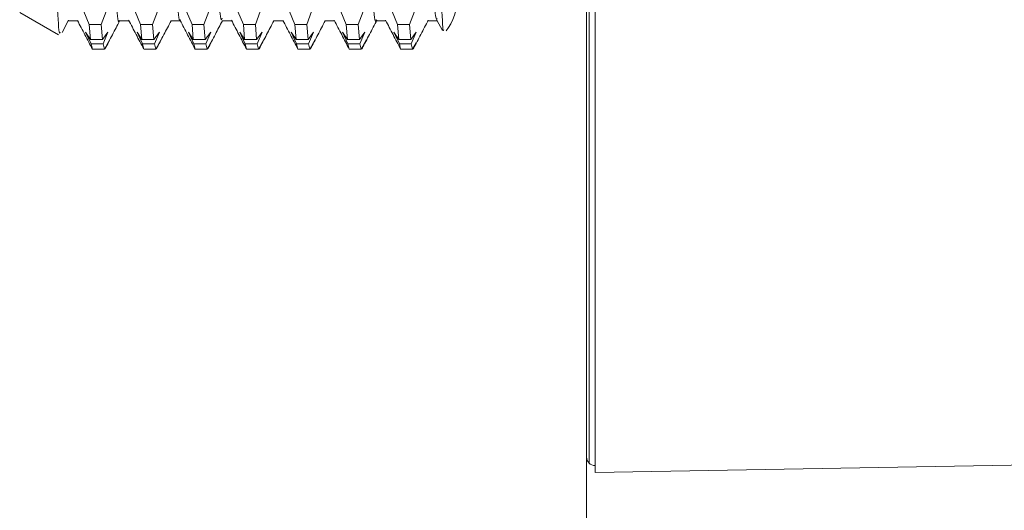
# Model space of a CAD drawing. Units: inches. Extents: x 32 to 189, y 42 to 220.
# Drawn here: x 140 to 148, y 192 to 196 of the extents above; entities that cross this region are included whole.
import ezdxf

# ---------------------------------------------------------------- set-up
doc = ezdxf.new("R2010")
doc.units = ezdxf.units.IN
doc.header["$MEASUREMENT"] = 0
doc.layers.add('cotas', color=7, linetype='Continuous')

# ---------------------------------------------------------------- blocks, each defined once
blk = doc.blocks.new('block 78')
at = {"layer": 'cotas', "color": 7, "lineweight": 9}
blk.add_lwpolyline([(144.481, 192.1164), (144.481, 179.3749)], dxfattribs=at)
blk = doc.blocks.new('block 84')
at = {"layer": 'cotas', "color": 7, "lineweight": 9}
blk.add_lwpolyline([(144.481, 192.1164), (144.481, 192.1164)], dxfattribs=at)
blk = doc.blocks.new('block 76')
at = {"layer": 'cotas'}
for name in ['block 78', 'block 84']:
    blk.add_blockref(name, (0, 0), dxfattribs=at)
blk = doc.blocks.new('block 88')
at = {"layer": 'cotas', "color": 7, "lineweight": 9}
blk.add_lwpolyline([(144.481, 192.1164), (144.481, 182.8348)], dxfattribs=at)
blk = doc.blocks.new('block 94')
at = {"layer": 'cotas', "color": 7, "lineweight": 9}
blk.add_lwpolyline([(144.481, 192.1164), (144.481, 192.1164)], dxfattribs=at)
blk = doc.blocks.new('block 86')
at = {"layer": 'cotas'}
for name in ['block 88', 'block 94']:
    blk.add_blockref(name, (0, 0), dxfattribs=at)
blk = doc.blocks.new('block 3202')
at = {"color": 7, "lineweight": 9}
blk.add_open_spline([(140.3676, 195.6442), (140.3879, 195.6054), (140.4082, 195.5667), (140.4282, 195.5279), (140.4282, 195.5279), (140.4282, 195.5279), (140.4282, 195.5279), (140.4485, 195.4891), (140.4685, 195.4504), (140.4888, 195.4116)], degree=3, knots=[0, 0, 0, 0, 1, 1, 1, 2, 2, 2, 3, 3, 3, 3], dxfattribs=at)
blk = doc.blocks.new('block 3203')
at = {"color": 7, "lineweight": 9}
blk.add_open_spline([(140.781, 195.6474), (140.8013, 195.6087), (140.8213, 195.5699), (140.8416, 195.5312), (140.8416, 195.5312), (140.8416, 195.5312), (140.8416, 195.5312), (140.862, 195.4924), (140.8819, 195.4535), (140.9023, 195.4149)], degree=3, knots=[0, 0, 0, 0, 1, 1, 1, 2, 2, 2, 3, 3, 3, 3], dxfattribs=at)
blk = doc.blocks.new('block 3204')
at = {"color": 7, "lineweight": 9}
blk.add_open_spline([(141.1975, 195.6442), (141.2178, 195.6054), (141.2382, 195.5667), (141.2581, 195.5279), (141.2581, 195.5279), (141.2581, 195.5279), (141.2581, 195.5279), (141.2785, 195.4891), (141.2988, 195.4504), (141.3188, 195.4118)], degree=3, knots=[0, 0, 0, 0, 1, 1, 1, 2, 2, 2, 3, 3, 3, 3], dxfattribs=at)
blk = doc.blocks.new('block 3205')
at = {"color": 7, "lineweight": 9}
blk.add_open_spline([(141.6116, 195.6466), (141.6316, 195.6078), (141.6519, 195.5691), (141.6722, 195.5303), (141.6722, 195.5303), (141.6722, 195.5303), (141.6722, 195.5303), (141.6922, 195.4916), (141.7125, 195.4528), (141.7329, 195.414)], degree=3, knots=[0, 0, 0, 0, 1, 1, 1, 2, 2, 2, 3, 3, 3, 3], dxfattribs=at)
blk = doc.blocks.new('block 3206')
at = {"color": 7, "lineweight": 9}
blk.add_open_spline([(142.0274, 195.645), (142.0478, 195.6063), (142.0677, 195.5675), (142.0881, 195.5288), (142.0881, 195.5288), (142.0881, 195.5288), (142.0881, 195.5288), (142.1084, 195.49), (142.1284, 195.4514), (142.1487, 195.4127)], degree=3, knots=[0, 0, 0, 0, 1, 1, 1, 2, 2, 2, 3, 3, 3, 3], dxfattribs=at)
blk = doc.blocks.new('block 3207')
at = {"color": 7, "lineweight": 9}
blk.add_open_spline([(142.4419, 195.6461), (142.4622, 195.6073), (142.4822, 195.5686), (142.5025, 195.5296), (142.5025, 195.5296), (142.5025, 195.5296), (142.5025, 195.5296), (142.5228, 195.491), (142.5428, 195.4521), (142.5631, 195.4134)], degree=3, knots=[0, 0, 0, 0, 1, 1, 1, 2, 2, 2, 3, 3, 3, 3], dxfattribs=at)
blk = doc.blocks.new('block 3208')
at = {"color": 7, "lineweight": 9}
blk.add_open_spline([(142.857, 195.6457), (142.8773, 195.6071), (142.8973, 195.5684), (142.9176, 195.5296), (142.9176, 195.5296), (142.9176, 195.5296), (142.9176, 195.5296), (142.938, 195.4909), (142.9579, 195.4521), (142.9783, 195.4134)], degree=3, knots=[0, 0, 0, 0, 1, 1, 1, 2, 2, 2, 3, 3, 3, 3], dxfattribs=at)
blk = doc.blocks.new('block 3209')
at = {"color": 7, "lineweight": 9}
blk.add_lwpolyline([(143.2725, 195.6452), (143.3159, 195.5624)], dxfattribs=at)
blk = doc.blocks.new('block 3210')
at = {"color": 7, "lineweight": 9}
blk.add_open_spline([(143.3469, 195.5601), (143.4003, 195.6233), (143.4413, 195.7474), (143.4365, 195.8299)], degree=3, dxfattribs=at)
blk = doc.blocks.new('block 3219')
at = {"color": 7, "lineweight": 9}
blk.add_lwpolyline([(140.2449, 195.5472), (140.2966, 195.6469)], dxfattribs=at)
blk = doc.blocks.new('block 3220')
at = {"color": 7, "lineweight": 9}
blk.add_open_spline([(140.5901, 195.413), (140.6101, 195.4516), (140.6301, 195.4902), (140.6501, 195.5286), (140.6501, 195.5286), (140.6501, 195.5286), (140.6501, 195.5286), (140.6697, 195.5658), (140.689, 195.603), (140.7083, 195.6402)], degree=3, knots=[0, 0, 0, 0, 1, 1, 1, 2, 2, 2, 3, 3, 3, 3], dxfattribs=at)
blk = doc.blocks.new('block 3221')
at = {"color": 7, "lineweight": 9}
blk.add_open_spline([(141.0056, 195.4139), (141.0256, 195.4525), (141.0459, 195.491), (141.0659, 195.5295), (141.0659, 195.5295), (141.0659, 195.5295), (141.0659, 195.5295), (141.0852, 195.5665), (141.1045, 195.6033), (141.1238, 195.6402)], degree=3, knots=[0, 0, 0, 0, 1, 1, 1, 2, 2, 2, 3, 3, 3, 3], dxfattribs=at)
blk = doc.blocks.new('block 3222')
at = {"color": 7, "lineweight": 9}
blk.add_open_spline([(141.4218, 195.4165), (141.4418, 195.4549), (141.4621, 195.4935), (141.4821, 195.532), (141.4821, 195.532), (141.4821, 195.532), (141.4821, 195.532), (141.501, 195.568), (141.5196, 195.6042), (141.5386, 195.6402)], degree=3, knots=[0, 0, 0, 0, 1, 1, 1, 2, 2, 2, 3, 3, 3, 3], dxfattribs=at)
blk = doc.blocks.new('block 3223')
at = {"color": 7, "lineweight": 9}
blk.add_open_spline([(141.8359, 195.4142), (141.8559, 195.4528), (141.8758, 195.4914), (141.8962, 195.5298), (141.8962, 195.5298), (141.8962, 195.5298), (141.8962, 195.5298), (141.9151, 195.5667), (141.9344, 195.6033), (141.9537, 195.6402)], degree=3, knots=[0, 0, 0, 0, 1, 1, 1, 2, 2, 2, 3, 3, 3, 3], dxfattribs=at)
blk = doc.blocks.new('block 3224')
at = {"color": 7, "lineweight": 9}
blk.add_open_spline([(142.2503, 195.4132), (142.2703, 195.4516), (142.2903, 195.4902), (142.3106, 195.5286), (142.3106, 195.5286), (142.3106, 195.5286), (142.3106, 195.5286), (142.3299, 195.5658), (142.3492, 195.603), (142.3685, 195.6402)], degree=3, knots=[0, 0, 0, 0, 1, 1, 1, 2, 2, 2, 3, 3, 3, 3], dxfattribs=at)
blk = doc.blocks.new('block 3225')
at = {"color": 7, "lineweight": 9}
blk.add_open_spline([(142.6668, 195.4159), (142.6872, 195.4545), (142.7071, 195.4931), (142.7271, 195.5315), (142.7271, 195.5315), (142.7271, 195.5315), (142.7271, 195.5315), (142.7475, 195.5701), (142.7674, 195.6087), (142.7874, 195.6471)], degree=3, knots=[0, 0, 0, 0, 1, 1, 1, 2, 2, 2, 3, 3, 3, 3], dxfattribs=at)
blk = doc.blocks.new('block 3226')
at = {"color": 7, "lineweight": 9}
blk.add_open_spline([(143.0816, 195.4154), (143.102, 195.4538), (143.1219, 195.4924), (143.1419, 195.531), (143.1419, 195.531), (143.1419, 195.531), (143.1419, 195.531), (143.1622, 195.5696), (143.1822, 195.608), (143.2022, 195.6466)], degree=3, knots=[0, 0, 0, 0, 1, 1, 1, 2, 2, 2, 3, 3, 3, 3], dxfattribs=at)
blk = doc.blocks.new('block 3229')
at = {"color": 7, "lineweight": 9}
blk.add_lwpolyline([(139.9011, 195.7088), (140.2157, 195.5274)], dxfattribs=at)
blk = doc.blocks.new('block 3230')
at = {"color": 7, "lineweight": 9}
blk.add_lwpolyline([(143.197, 195.6402), (143.2752, 195.6402)], dxfattribs=at)
blk = doc.blocks.new('block 3231')
at = {"color": 7, "lineweight": 9}
blk.add_lwpolyline([(142.7819, 195.6402), (142.8598, 195.6402)], dxfattribs=at)
blk = doc.blocks.new('block 3232')
at = {"color": 7, "lineweight": 9}
blk.add_lwpolyline([(142.3668, 195.6402), (142.445, 195.6402)], dxfattribs=at)
blk = doc.blocks.new('block 3233')
at = {"color": 7, "lineweight": 9}
blk.add_lwpolyline([(141.9516, 195.6402), (142.0298, 195.6402)], dxfattribs=at)
blk = doc.blocks.new('block 3234')
at = {"color": 7, "lineweight": 9}
blk.add_lwpolyline([(141.5365, 195.6402), (141.6147, 195.6402)], dxfattribs=at)
blk = doc.blocks.new('block 3235')
at = {"color": 7, "lineweight": 9}
blk.add_lwpolyline([(141.1217, 195.6402), (141.2016, 195.6402)], dxfattribs=at)
blk = doc.blocks.new('block 3236')
at = {"color": 7, "lineweight": 9}
blk.add_lwpolyline([(140.7066, 195.6402), (140.7848, 195.6402)], dxfattribs=at)
blk = doc.blocks.new('block 3237')
at = {"color": 7, "lineweight": 9}
blk.add_lwpolyline([(140.2914, 195.6402), (140.3696, 195.6402)], dxfattribs=at)
blk = doc.blocks.new('block 3262')
at = {"color": 7, "lineweight": 9}
blk.add_lwpolyline([(144.5499, 191.9917), (149.5929, 192.0797)], dxfattribs=at)
blk = doc.blocks.new('block 3263')
at = {"color": 7, "lineweight": 9}
blk.add_open_spline([(144.5014, 192.0678), (144.5117, 192.0559), (144.5337, 192.0468), (144.5499, 192.0477)], degree=3, dxfattribs=at)
blk = doc.blocks.new('block 3264')
at = {"color": 7, "lineweight": 9}
blk.add_open_spline([(144.481, 192.1164), (144.4803, 192.1004), (144.4893, 192.0785), (144.5014, 192.0678)], degree=3, dxfattribs=at)
blk = doc.blocks.new('block 3326')
at = {"color": 7, "lineweight": 9}
blk.add_open_spline([(143.2408, 198.9508), (143.2442, 198.7856), (143.2477, 198.6202), (143.2515, 198.4462), (143.2515, 198.4462), (143.2515, 198.4462), (143.2515, 198.4462), (143.2563, 198.2003), (143.2611, 197.9369), (143.2663, 197.6776), (143.2663, 197.6776), (143.2663, 197.6776), (143.2663, 197.6776), (143.2711, 197.4182), (143.2759, 197.1633), (143.2808, 196.9242), (143.2808, 196.9242), (143.2808, 196.9242), (143.2808, 196.9242), (143.2852, 196.687), (143.2901, 196.4657), (143.2945, 196.2769), (143.2945, 196.2769), (143.2945, 196.2769), (143.2945, 196.2769), (143.2994, 196.0889), (143.3042, 195.9336), (143.309, 195.8059), (143.309, 195.8059), (143.309, 195.8059), (143.309, 195.8059), (143.3135, 195.6791), (143.3183, 195.5801), (143.3228, 195.5642), (143.3228, 195.5642), (143.3228, 195.5642), (143.3228, 195.5642), (143.3245, 195.5586), (143.3262, 195.5636), (143.328, 195.5687)], degree=3, knots=[0, 0, 0, 0, 1, 1, 1, 2, 2, 2, 3, 3, 3, 4, 4, 4, 5, 5, 5, 6, 6, 6, 7, 7, 7, 8, 8, 8, 9, 9, 9, 10, 10, 10, 11, 11, 11, 12, 12, 12, 13, 13, 13, 13], dxfattribs=at)
blk = doc.blocks.new('block 3330')
at = {"color": 7, "lineweight": 9}
blk.add_open_spline([(140.9939, 199.888), (140.9946, 199.8908), (140.9953, 199.8934), (140.9956, 199.8956), (140.9956, 199.8956), (140.9956, 199.8956), (140.9956, 199.8956), (141.0032, 199.9247), (141.0108, 199.8522), (141.018, 199.7578), (141.018, 199.7578), (141.018, 199.7578), (141.018, 199.7578), (141.0256, 199.6634), (141.0332, 199.5473), (141.0404, 199.3955), (141.0404, 199.3955), (141.0404, 199.3955), (141.0404, 199.3955), (141.0476, 199.2438), (141.0552, 199.0564), (141.0625, 198.8495), (141.0625, 198.8495), (141.0625, 198.8495), (141.0625, 198.8495), (141.07, 198.6426), (141.0776, 198.4163), (141.0852, 198.1817), (141.0852, 198.1817), (141.0852, 198.1817), (141.0852, 198.1817), (141.0924, 197.9469), (141.1, 197.7038), (141.1072, 197.467), (141.1072, 197.467), (141.1072, 197.467), (141.1072, 197.467), (141.1148, 197.2301), (141.1221, 196.9993), (141.1296, 196.7864), (141.1296, 196.7864), (141.1296, 196.7864), (141.1296, 196.7864), (141.1369, 196.5733), (141.1444, 196.3778), (141.152, 196.2166), (141.152, 196.2166), (141.152, 196.2166), (141.152, 196.2166), (141.1593, 196.0552), (141.1668, 195.9279), (141.1741, 195.8218), (141.1741, 195.8218), (141.1741, 195.8218), (141.1741, 195.8218), (141.1817, 195.7158), (141.1889, 195.6313), (141.1965, 195.6468), (141.1965, 195.6468), (141.1965, 195.6468), (141.1965, 195.6468), (141.1972, 195.6481), (141.1978, 195.6504), (141.1985, 195.6526)], degree=3, knots=[0, 0, 0, 0, 1, 1, 1, 2, 2, 2, 3, 3, 3, 4, 4, 4, 5, 5, 5, 6, 6, 6, 7, 7, 7, 8, 8, 8, 9, 9, 9, 10, 10, 10, 11, 11, 11, 12, 12, 12, 13, 13, 13, 14, 14, 14, 15, 15, 15, 16, 16, 16, 17, 17, 17, 18, 18, 18, 19, 19, 19, 20, 20, 20, 21, 21, 21, 21], dxfattribs=at)
blk = doc.blocks.new('block 3335')
at = {"color": 7, "lineweight": 9}
blk.add_open_spline([(143.0696, 199.8961), (143.0768, 199.8727), (143.0844, 199.8493), (143.0916, 199.7764), (143.0916, 199.7764), (143.0916, 199.7764), (143.0916, 199.7764), (143.0992, 199.7035), (143.1064, 199.5812), (143.114, 199.43), (143.114, 199.43), (143.114, 199.43), (143.114, 199.43), (143.1216, 199.2788), (143.1292, 199.0986), (143.1364, 198.896), (143.1364, 198.896), (143.1364, 198.896), (143.1364, 198.896), (143.144, 198.6934), (143.1512, 198.4685), (143.1588, 198.2347), (143.1588, 198.2347), (143.1588, 198.2347), (143.1588, 198.2347), (143.166, 198.001), (143.1736, 197.7584), (143.1808, 197.5209), (143.1808, 197.5209), (143.1808, 197.5209), (143.1808, 197.5209), (143.1884, 197.2832), (143.196, 197.0506), (143.2032, 196.8348), (143.2032, 196.8348), (143.2032, 196.8348), (143.2032, 196.8348), (143.2108, 196.6191), (143.2181, 196.4202), (143.2256, 196.2541), (143.2256, 196.2541), (143.2256, 196.2541), (143.2256, 196.2541), (143.2329, 196.0882), (143.2404, 195.9551), (143.2477, 195.8443), (143.2477, 195.8443), (143.2477, 195.8443), (143.2477, 195.8443), (143.2553, 195.7337), (143.2628, 195.6456), (143.2704, 195.6518), (143.2704, 195.6518), (143.2704, 195.6518), (143.2704, 195.6518), (143.2715, 195.6526), (143.2725, 195.6555), (143.2735, 195.6585)], degree=3, knots=[0, 0, 0, 0, 1, 1, 1, 2, 2, 2, 3, 3, 3, 4, 4, 4, 5, 5, 5, 6, 6, 6, 7, 7, 7, 8, 8, 8, 9, 9, 9, 10, 10, 10, 11, 11, 11, 12, 12, 12, 13, 13, 13, 14, 14, 14, 15, 15, 15, 16, 16, 16, 17, 17, 17, 18, 18, 18, 19, 19, 19, 19], dxfattribs=at)
blk = doc.blocks.new('block 3366')
at = {"color": 7, "lineweight": 9}
blk.add_lwpolyline([(140.463, 195.6118), (140.4193, 195.7169)], dxfattribs=at)
blk = doc.blocks.new('block 3367')
at = {"color": 7, "lineweight": 9}
blk.add_lwpolyline([(140.463, 195.6118), (140.4737, 195.4893)], dxfattribs=at)
blk = doc.blocks.new('block 3368')
at = {"color": 7, "lineweight": 9}
blk.add_lwpolyline([(140.4341, 195.5486), (140.4737, 195.4893)], dxfattribs=at)
blk = doc.blocks.new('block 3369')
at = {"color": 7, "lineweight": 9}
blk.add_lwpolyline([(140.4782, 195.4542), (140.4341, 195.5486)], dxfattribs=at)
blk = doc.blocks.new('block 3370')
at = {"color": 7, "lineweight": 9}
blk.add_lwpolyline([(140.4782, 195.4542), (140.4885, 195.4127)], dxfattribs=at)
blk = doc.blocks.new('block 3408')
at = {"color": 7, "lineweight": 9}
blk.add_lwpolyline([(140.8781, 195.6118), (140.8344, 195.7169)], dxfattribs=at)
blk = doc.blocks.new('block 3409')
at = {"color": 7, "lineweight": 9}
blk.add_lwpolyline([(140.8785, 195.6118), (140.8885, 195.4893)], dxfattribs=at)
blk = doc.blocks.new('block 3410')
at = {"color": 7, "lineweight": 9}
blk.add_lwpolyline([(140.8492, 195.5486), (140.8885, 195.4893)], dxfattribs=at)
blk = doc.blocks.new('block 3411')
at = {"color": 7, "lineweight": 9}
blk.add_lwpolyline([(140.893, 195.4542), (140.8492, 195.5486)], dxfattribs=at)
blk = doc.blocks.new('block 3412')
at = {"color": 7, "lineweight": 9}
blk.add_lwpolyline([(140.893, 195.4542), (140.9016, 195.4211)], dxfattribs=at)
blk = doc.blocks.new('block 3451')
at = {"color": 7, "lineweight": 9}
blk.add_lwpolyline([(141.2933, 195.6118), (141.2495, 195.7169)], dxfattribs=at)
blk = doc.blocks.new('block 3452')
at = {"color": 7, "lineweight": 9}
blk.add_lwpolyline([(141.2933, 195.6118), (141.304, 195.4893)], dxfattribs=at)
blk = doc.blocks.new('block 3453')
at = {"color": 7, "lineweight": 9}
blk.add_lwpolyline([(141.2643, 195.5486), (141.304, 195.4893)], dxfattribs=at)
blk = doc.blocks.new('block 3454')
at = {"color": 7, "lineweight": 9}
blk.add_lwpolyline([(141.3081, 195.4542), (141.2643, 195.5486)], dxfattribs=at)
blk = doc.blocks.new('block 3455')
at = {"color": 7, "lineweight": 9}
blk.add_lwpolyline([(141.3081, 195.4542), (141.3184, 195.4127)], dxfattribs=at)
blk = doc.blocks.new('block 3493')
at = {"color": 7, "lineweight": 9}
blk.add_lwpolyline([(141.7084, 195.6118), (141.6643, 195.7169)], dxfattribs=at)
blk = doc.blocks.new('block 3494')
at = {"color": 7, "lineweight": 9}
blk.add_lwpolyline([(141.7084, 195.6118), (141.7187, 195.4893)], dxfattribs=at)
blk = doc.blocks.new('block 3495')
at = {"color": 7, "lineweight": 9}
blk.add_lwpolyline([(141.6795, 195.5486), (141.7187, 195.4893)], dxfattribs=at)
blk = doc.blocks.new('block 3496')
at = {"color": 7, "lineweight": 9}
blk.add_lwpolyline([(141.7232, 195.4542), (141.6795, 195.5486)], dxfattribs=at)
blk = doc.blocks.new('block 3497')
at = {"color": 7, "lineweight": 9}
blk.add_lwpolyline([(141.7232, 195.4542), (141.7318, 195.4197)], dxfattribs=at)
blk = doc.blocks.new('block 3536')
at = {"color": 7, "lineweight": 9}
blk.add_lwpolyline([(142.1235, 195.6118), (142.0798, 195.7169)], dxfattribs=at)
blk = doc.blocks.new('block 3537')
at = {"color": 7, "lineweight": 9}
blk.add_lwpolyline([(142.1235, 195.6118), (142.1339, 195.4893)], dxfattribs=at)
blk = doc.blocks.new('block 3538')
at = {"color": 7, "lineweight": 9}
blk.add_lwpolyline([(142.0943, 195.5486), (142.1339, 195.4893)], dxfattribs=at)
blk = doc.blocks.new('block 3539')
at = {"color": 7, "lineweight": 9}
blk.add_lwpolyline([(142.1384, 195.4542), (142.0943, 195.5486)], dxfattribs=at)
blk = doc.blocks.new('block 3540')
at = {"color": 7, "lineweight": 9}
blk.add_lwpolyline([(142.1384, 195.4542), (142.1487, 195.4127)], dxfattribs=at)
blk = doc.blocks.new('block 3578')
at = {"color": 7, "lineweight": 9}
blk.add_lwpolyline([(142.5387, 195.6118), (142.4949, 195.7169)], dxfattribs=at)
blk = doc.blocks.new('block 3579')
at = {"color": 7, "lineweight": 9}
blk.add_lwpolyline([(142.5387, 195.6118), (142.549, 195.4893)], dxfattribs=at)
blk = doc.blocks.new('block 3580')
at = {"color": 7, "lineweight": 9}
blk.add_lwpolyline([(142.5094, 195.5486), (142.549, 195.4893)], dxfattribs=at)
blk = doc.blocks.new('block 3581')
at = {"color": 7, "lineweight": 9}
blk.add_lwpolyline([(142.5531, 195.4542), (142.5094, 195.5486)], dxfattribs=at)
blk = doc.blocks.new('block 3582')
at = {"color": 7, "lineweight": 9}
blk.add_lwpolyline([(142.5531, 195.4542), (142.5638, 195.4127)], dxfattribs=at)
blk = doc.blocks.new('block 3621')
at = {"color": 7, "lineweight": 9}
blk.add_lwpolyline([(142.9535, 195.6118), (142.9097, 195.7169)], dxfattribs=at)
blk = doc.blocks.new('block 3622')
at = {"color": 7, "lineweight": 9}
blk.add_lwpolyline([(142.9535, 195.6118), (142.9641, 195.4893)], dxfattribs=at)
blk = doc.blocks.new('block 3623')
at = {"color": 7, "lineweight": 9}
blk.add_lwpolyline([(142.9245, 195.5486), (142.9641, 195.4893)], dxfattribs=at)
blk = doc.blocks.new('block 3624')
at = {"color": 7, "lineweight": 9}
blk.add_lwpolyline([(142.9686, 195.4542), (142.9245, 195.5486)], dxfattribs=at)
blk = doc.blocks.new('block 3625')
at = {"color": 7, "lineweight": 9}
blk.add_lwpolyline([(142.9686, 195.4542), (142.9786, 195.4127)], dxfattribs=at)
blk = doc.blocks.new('block 3667')
at = {"color": 7, "lineweight": 9}
blk.add_lwpolyline([(143.082, 195.4199), (143.0802, 195.4127)], dxfattribs=at)
blk = doc.blocks.new('block 3668')
at = {"color": 7, "lineweight": 9}
blk.add_lwpolyline([(143.1047, 195.4614), (143.0802, 195.4127)], dxfattribs=at)
blk = doc.blocks.new('block 3669')
at = {"color": 7, "lineweight": 9}
blk.add_open_spline([(143.1047, 195.4645), (143.1047, 195.4638), (143.1047, 195.4631), (143.1047, 195.4626), (143.1047, 195.4626), (143.1047, 195.4626), (143.1047, 195.4626), (143.1047, 195.4623), (143.1047, 195.4618), (143.1047, 195.4614)], degree=3, knots=[0, 0, 0, 0, 1, 1, 1, 2, 2, 2, 3, 3, 3, 3], dxfattribs=at)
blk = doc.blocks.new('block 3670')
at = {"color": 7, "lineweight": 9}
blk.add_lwpolyline([(143.0754, 195.4127), (143.1047, 195.4645)], dxfattribs=at)
blk = doc.blocks.new('block 3671')
at = {"color": 7, "lineweight": 9}
blk.add_lwpolyline([(143.0754, 195.4127), (143.0651, 195.4542)], dxfattribs=at)
blk = doc.blocks.new('block 3672')
at = {"color": 7, "lineweight": 9}
blk.add_lwpolyline([(143.1047, 195.5484), (143.0651, 195.4542)], dxfattribs=at)
blk = doc.blocks.new('block 3673')
at = {"color": 7, "lineweight": 9}
blk.add_lwpolyline([(143.1047, 195.5486), (143.1047, 195.5484)], dxfattribs=at)
blk = doc.blocks.new('block 3674')
at = {"color": 7, "lineweight": 9}
blk.add_lwpolyline([(143.1047, 195.5486), (143.1047, 195.5486)], dxfattribs=at)
blk = doc.blocks.new('block 3675')
at = {"color": 7, "lineweight": 9}
blk.add_lwpolyline([(143.061, 195.4893), (143.1047, 195.5486)], dxfattribs=at)
blk = doc.blocks.new('block 3676')
at = {"color": 7, "lineweight": 9}
blk.add_lwpolyline([(143.061, 195.4893), (143.0506, 195.6118)], dxfattribs=at)
blk = doc.blocks.new('block 3677')
at = {"color": 7, "lineweight": 9}
blk.add_lwpolyline([(143.0899, 195.7169), (143.0506, 195.6118)], dxfattribs=at)
blk = doc.blocks.new('block 3709')
at = {"color": 7, "lineweight": 9}
blk.add_lwpolyline([(142.6672, 195.4213), (142.6651, 195.4127)], dxfattribs=at)
blk = doc.blocks.new('block 3710')
at = {"color": 7, "lineweight": 9}
blk.add_lwpolyline([(142.7044, 195.4914), (142.6651, 195.4127)], dxfattribs=at)
blk = doc.blocks.new('block 3711')
at = {"color": 7, "lineweight": 9}
blk.add_lwpolyline([(142.6606, 195.4127), (142.7044, 195.4914)], dxfattribs=at)
blk = doc.blocks.new('block 3712')
at = {"color": 7, "lineweight": 9}
blk.add_lwpolyline([(142.6606, 195.4127), (142.65, 195.4542)], dxfattribs=at)
blk = doc.blocks.new('block 3713')
at = {"color": 7, "lineweight": 9}
blk.add_lwpolyline([(142.6896, 195.5486), (142.65, 195.4542)], dxfattribs=at)
blk = doc.blocks.new('block 3714')
at = {"color": 7, "lineweight": 9}
blk.add_lwpolyline([(142.6458, 195.4893), (142.6896, 195.5486)], dxfattribs=at)
blk = doc.blocks.new('block 3715')
at = {"color": 7, "lineweight": 9}
blk.add_lwpolyline([(142.6455, 195.4893), (142.6355, 195.6118)], dxfattribs=at)
blk = doc.blocks.new('block 3716')
at = {"color": 7, "lineweight": 9}
blk.add_lwpolyline([(142.6748, 195.7169), (142.6355, 195.6118)], dxfattribs=at)
blk = doc.blocks.new('block 3750')
at = {"color": 7, "lineweight": 9}
blk.add_lwpolyline([(142.2893, 195.4914), (142.25, 195.4127)], dxfattribs=at)
blk = doc.blocks.new('block 3751')
at = {"color": 7, "lineweight": 9}
blk.add_lwpolyline([(142.2455, 195.4127), (142.2893, 195.4914)], dxfattribs=at)
blk = doc.blocks.new('block 3752')
at = {"color": 7, "lineweight": 9}
blk.add_lwpolyline([(142.2455, 195.4127), (142.2352, 195.4542)], dxfattribs=at)
blk = doc.blocks.new('block 3753')
at = {"color": 7, "lineweight": 9}
blk.add_lwpolyline([(142.2744, 195.5486), (142.2352, 195.4542)], dxfattribs=at)
blk = doc.blocks.new('block 3754')
at = {"color": 7, "lineweight": 9}
blk.add_lwpolyline([(142.2307, 195.4893), (142.2744, 195.5486)], dxfattribs=at)
blk = doc.blocks.new('block 3755')
at = {"color": 7, "lineweight": 9}
blk.add_lwpolyline([(142.2307, 195.4893), (142.2204, 195.6118)], dxfattribs=at)
blk = doc.blocks.new('block 3756')
at = {"color": 7, "lineweight": 9}
blk.add_lwpolyline([(142.2596, 195.7169), (142.2204, 195.6118)], dxfattribs=at)
blk = doc.blocks.new('block 3790')
at = {"color": 7, "lineweight": 9}
blk.add_lwpolyline([(141.8741, 195.4914), (141.8348, 195.4127)], dxfattribs=at)
blk = doc.blocks.new('block 3791')
at = {"color": 7, "lineweight": 9}
blk.add_lwpolyline([(141.8304, 195.4127), (141.8741, 195.4914)], dxfattribs=at)
blk = doc.blocks.new('block 3792')
at = {"color": 7, "lineweight": 9}
blk.add_lwpolyline([(141.8304, 195.4127), (141.82, 195.4542)], dxfattribs=at)
blk = doc.blocks.new('block 3793')
at = {"color": 7, "lineweight": 9}
blk.add_lwpolyline([(141.8597, 195.5486), (141.82, 195.4542)], dxfattribs=at)
blk = doc.blocks.new('block 3794')
at = {"color": 7, "lineweight": 9}
blk.add_lwpolyline([(141.8156, 195.4893), (141.8597, 195.5486)], dxfattribs=at)
blk = doc.blocks.new('block 3795')
at = {"color": 7, "lineweight": 9}
blk.add_lwpolyline([(141.8156, 195.4893), (141.8052, 195.6118)], dxfattribs=at)
blk = doc.blocks.new('block 3796')
at = {"color": 7, "lineweight": 9}
blk.add_lwpolyline([(141.8445, 195.7169), (141.8052, 195.6118)], dxfattribs=at)
blk = doc.blocks.new('block 3828')
at = {"color": 7, "lineweight": 9}
blk.add_lwpolyline([(141.4221, 195.4218), (141.4197, 195.4127)], dxfattribs=at)
blk = doc.blocks.new('block 3829')
at = {"color": 7, "lineweight": 9}
blk.add_lwpolyline([(141.459, 195.4914), (141.4197, 195.4127)], dxfattribs=at)
blk = doc.blocks.new('block 3830')
at = {"color": 7, "lineweight": 9}
blk.add_lwpolyline([(141.4152, 195.4127), (141.459, 195.4914)], dxfattribs=at)
blk = doc.blocks.new('block 3831')
at = {"color": 7, "lineweight": 9}
blk.add_lwpolyline([(141.4152, 195.4127), (141.4049, 195.4542)], dxfattribs=at)
blk = doc.blocks.new('block 3832')
at = {"color": 7, "lineweight": 9}
blk.add_lwpolyline([(141.4445, 195.5486), (141.4049, 195.4542)], dxfattribs=at)
blk = doc.blocks.new('block 3833')
at = {"color": 7, "lineweight": 9}
blk.add_lwpolyline([(141.4004, 195.4893), (141.4445, 195.5486)], dxfattribs=at)
blk = doc.blocks.new('block 3834')
at = {"color": 7, "lineweight": 9}
blk.add_lwpolyline([(141.4004, 195.4893), (141.3901, 195.6118)], dxfattribs=at)
blk = doc.blocks.new('block 3835')
at = {"color": 7, "lineweight": 9}
blk.add_lwpolyline([(141.4297, 195.7169), (141.3901, 195.6118)], dxfattribs=at)
blk = doc.blocks.new('block 3871')
at = {"color": 7, "lineweight": 9}
blk.add_lwpolyline([(141.0442, 195.4914), (141.0046, 195.4127)], dxfattribs=at)
blk = doc.blocks.new('block 3872')
at = {"color": 7, "lineweight": 9}
blk.add_lwpolyline([(141.0001, 195.4127), (141.0442, 195.4914)], dxfattribs=at)
blk = doc.blocks.new('block 3873')
at = {"color": 7, "lineweight": 9}
blk.add_lwpolyline([(141.0001, 195.4127), (140.9898, 195.4542)], dxfattribs=at)
blk = doc.blocks.new('block 3874')
at = {"color": 7, "lineweight": 9}
blk.add_lwpolyline([(141.0294, 195.5486), (140.9898, 195.4542)], dxfattribs=at)
blk = doc.blocks.new('block 3875')
at = {"color": 7, "lineweight": 9}
blk.add_lwpolyline([(140.9853, 195.4893), (141.0294, 195.5486)], dxfattribs=at)
blk = doc.blocks.new('block 3876')
at = {"color": 7, "lineweight": 9}
blk.add_lwpolyline([(140.9853, 195.4893), (140.975, 195.6118)], dxfattribs=at)
blk = doc.blocks.new('block 3877')
at = {"color": 7, "lineweight": 9}
blk.add_lwpolyline([(141.0146, 195.7169), (140.975, 195.6118)], dxfattribs=at)
blk = doc.blocks.new('block 3911')
at = {"color": 7, "lineweight": 9}
blk.add_lwpolyline([(140.6291, 195.4914), (140.5894, 195.4127)], dxfattribs=at)
blk = doc.blocks.new('block 3912')
at = {"color": 7, "lineweight": 9}
blk.add_lwpolyline([(140.5853, 195.4127), (140.6291, 195.4914)], dxfattribs=at)
blk = doc.blocks.new('block 3913')
at = {"color": 7, "lineweight": 9}
blk.add_lwpolyline([(140.5853, 195.4127), (140.5746, 195.4542)], dxfattribs=at)
blk = doc.blocks.new('block 3914')
at = {"color": 7, "lineweight": 9}
blk.add_lwpolyline([(140.6142, 195.5486), (140.5746, 195.4542)], dxfattribs=at)
blk = doc.blocks.new('block 3915')
at = {"color": 7, "lineweight": 9}
blk.add_lwpolyline([(140.5702, 195.4893), (140.6142, 195.5486)], dxfattribs=at)
blk = doc.blocks.new('block 3916')
at = {"color": 7, "lineweight": 9}
blk.add_lwpolyline([(140.5702, 195.4893), (140.5598, 195.6118)], dxfattribs=at)
blk = doc.blocks.new('block 3917')
at = {"color": 7, "lineweight": 9}
blk.add_lwpolyline([(140.5994, 195.7169), (140.5598, 195.6118)], dxfattribs=at)
blk = doc.blocks.new('block 3954')
at = {"color": 7, "lineweight": 9}
blk.add_open_spline([(140.2287, 195.5503), (140.2267, 195.5437), (140.2243, 195.5372), (140.2222, 195.5427), (140.2222, 195.5427), (140.2222, 195.5427), (140.2222, 195.5427), (140.2163, 195.557), (140.2105, 195.6524), (140.2046, 195.7759), (140.2046, 195.7759), (140.2046, 195.7759), (140.2046, 195.7759), (140.1991, 195.8989), (140.1933, 196.0498), (140.1877, 196.2328), (140.1877, 196.2328), (140.1877, 196.2328), (140.1877, 196.2328), (140.1819, 196.4147), (140.1764, 196.6286), (140.1705, 196.8587), (140.1705, 196.8587), (140.1705, 196.8587), (140.1705, 196.8587), (140.1647, 197.0884), (140.1588, 197.3343), (140.1533, 197.5834), (140.1533, 197.5834), (140.1533, 197.5834), (140.1533, 197.5834), (140.1474, 197.8313), (140.1416, 198.0824), (140.1361, 198.3224), (140.1361, 198.3224), (140.1361, 198.3224), (140.1361, 198.3224), (140.1302, 198.561), (140.1247, 198.7885), (140.1188, 198.9909), (140.1188, 198.9909), (140.1188, 198.9909), (140.1188, 198.9909), (140.113, 199.1926), (140.1071, 199.3692), (140.1016, 199.5156), (140.1016, 199.5156), (140.1016, 199.5156), (140.1016, 199.5156), (140.0958, 199.6613), (140.0899, 199.7771), (140.0844, 199.8375), (140.0844, 199.8375), (140.0844, 199.8375), (140.0844, 199.8375), (140.0792, 199.8906), (140.0741, 199.9011), (140.0692, 199.9118)], degree=3, knots=[0, 0, 0, 0, 1, 1, 1, 2, 2, 2, 3, 3, 3, 4, 4, 4, 5, 5, 5, 6, 6, 6, 7, 7, 7, 8, 8, 8, 9, 9, 9, 10, 10, 10, 11, 11, 11, 12, 12, 12, 13, 13, 13, 14, 14, 14, 15, 15, 15, 16, 16, 16, 17, 17, 17, 18, 18, 18, 19, 19, 19, 19], dxfattribs=at)
blk = doc.blocks.new('block 3956')
at = {"color": 7, "lineweight": 9}
blk.add_open_spline([(140.503, 199.8816), (140.5037, 199.8837), (140.5044, 199.8859), (140.505, 199.8872), (140.505, 199.8872), (140.505, 199.8872), (140.505, 199.8872), (140.5126, 199.8985), (140.5199, 199.8112), (140.5274, 199.7023), (140.5274, 199.7023), (140.5274, 199.7023), (140.5274, 199.7023), (140.5347, 199.5935), (140.5422, 199.4632), (140.5495, 199.2992), (140.5495, 199.2992), (140.5495, 199.2992), (140.5495, 199.2992), (140.5571, 199.1354), (140.5646, 198.938), (140.5722, 198.7236), (140.5722, 198.7236), (140.5722, 198.7236), (140.5722, 198.7236), (140.5795, 198.5089), (140.5867, 198.2773), (140.5943, 198.0399), (140.5943, 198.0399), (140.5943, 198.0399), (140.5943, 198.0399), (140.6015, 197.8025), (140.6091, 197.5596), (140.6167, 197.3256), (140.6167, 197.3256), (140.6167, 197.3256), (140.6167, 197.3256), (140.6239, 197.0916), (140.6315, 196.8665), (140.6391, 196.6613), (140.6391, 196.6613), (140.6391, 196.6613), (140.6391, 196.6613), (140.6463, 196.456), (140.6539, 196.2708), (140.6611, 196.1218), (140.6611, 196.1218), (140.6611, 196.1218), (140.6611, 196.1218), (140.6687, 195.9728), (140.6759, 195.8602), (140.6835, 195.7682), (140.6835, 195.7682), (140.6835, 195.7682), (140.6835, 195.7682), (140.6907, 195.6764), (140.6983, 195.6052), (140.7059, 195.6404), (140.7059, 195.6404), (140.7059, 195.6404), (140.7059, 195.6404), (140.7059, 195.6414), (140.7062, 195.6428), (140.7066, 195.644)], degree=3, knots=[0, 0, 0, 0, 1, 1, 1, 2, 2, 2, 3, 3, 3, 4, 4, 4, 5, 5, 5, 6, 6, 6, 7, 7, 7, 8, 8, 8, 9, 9, 9, 10, 10, 10, 11, 11, 11, 12, 12, 12, 13, 13, 13, 14, 14, 14, 15, 15, 15, 16, 16, 16, 17, 17, 17, 18, 18, 18, 19, 19, 19, 20, 20, 20, 21, 21, 21, 21], dxfattribs=at)
blk = doc.blocks.new('block 3958')
at = {"color": 7, "lineweight": 9}
blk.add_open_spline([(141.3336, 199.8748), (141.3401, 199.851), (141.3463, 199.827), (141.3525, 199.7654), (141.3525, 199.7654), (141.3525, 199.7654), (141.3525, 199.7654), (141.3598, 199.6918), (141.3673, 199.5642), (141.3746, 199.4095), (141.3746, 199.4095), (141.3746, 199.4095), (141.3746, 199.4095), (141.3822, 199.2546), (141.3894, 199.0726), (141.397, 198.8683), (141.397, 198.8683), (141.397, 198.8683), (141.397, 198.8683), (141.4046, 198.664), (141.4118, 198.4375), (141.4194, 198.2028), (141.4194, 198.2028), (141.4194, 198.2028), (141.4194, 198.2028), (141.4269, 197.9684), (141.4342, 197.7257), (141.4414, 197.4885), (141.4414, 197.4885), (141.4414, 197.4885), (141.4414, 197.4885), (141.449, 197.2513), (141.4562, 197.0198), (141.4638, 196.8057), (141.4638, 196.8057), (141.4638, 196.8057), (141.4638, 196.8057), (141.4714, 196.5917), (141.4786, 196.3954), (141.4862, 196.2316), (141.4862, 196.2316), (141.4862, 196.2316), (141.4862, 196.2316), (141.4938, 196.0677), (141.501, 195.9365), (141.5086, 195.8307), (141.5086, 195.8307), (141.5086, 195.8307), (141.5086, 195.8307), (141.5158, 195.725), (141.5231, 195.6443), (141.5306, 195.6487), (141.5306, 195.6487), (141.5306, 195.6487), (141.5306, 195.6487), (141.5327, 195.6497), (141.5348, 195.6566), (141.5365, 195.6636)], degree=3, knots=[0, 0, 0, 0, 1, 1, 1, 2, 2, 2, 3, 3, 3, 4, 4, 4, 5, 5, 5, 6, 6, 6, 7, 7, 7, 8, 8, 8, 9, 9, 9, 10, 10, 10, 11, 11, 11, 12, 12, 12, 13, 13, 13, 14, 14, 14, 15, 15, 15, 16, 16, 16, 17, 17, 17, 18, 18, 18, 19, 19, 19, 19], dxfattribs=at)
blk = doc.blocks.new('block 3961')
at = {"color": 7, "lineweight": 9}
blk.add_open_spline([(142.5783, 199.8896), (142.5783, 199.8903), (142.5786, 199.8909), (142.5786, 199.8915), (142.5786, 199.8915), (142.5786, 199.8915), (142.5786, 199.8915), (142.5862, 199.9139), (142.5935, 199.8289), (142.601, 199.7244), (142.601, 199.7244), (142.601, 199.7244), (142.601, 199.7244), (142.6086, 199.6198), (142.6159, 199.4956), (142.6234, 199.3365), (142.6234, 199.3365), (142.6234, 199.3365), (142.6234, 199.3365), (142.631, 199.1775), (142.6382, 198.9835), (142.6458, 198.7716), (142.6458, 198.7716), (142.6458, 198.7716), (142.6458, 198.7716), (142.6531, 198.5599), (142.6603, 198.3301), (142.6679, 198.0936), (142.6679, 198.0936), (142.6679, 198.0936), (142.6679, 198.0936), (142.6755, 197.8571), (142.6827, 197.6141), (142.6903, 197.3788), (142.6903, 197.3788), (142.6903, 197.3788), (142.6903, 197.3788), (142.6978, 197.1437), (142.7051, 196.9163), (142.7127, 196.708), (142.7127, 196.708), (142.7127, 196.708), (142.7127, 196.708), (142.7199, 196.4998), (142.7275, 196.3108), (142.7347, 196.1568), (142.7347, 196.1568), (142.7347, 196.1568), (142.7347, 196.1568), (142.7423, 196.0028), (142.7499, 195.8838), (142.7571, 195.7875), (142.7571, 195.7875), (142.7571, 195.7875), (142.7571, 195.7875), (142.7647, 195.691), (142.7723, 195.6173), (142.7795, 195.6416), (142.7795, 195.6416), (142.7795, 195.6416), (142.7795, 195.6416), (142.7802, 195.6443), (142.7812, 195.648), (142.7819, 195.6518)], degree=3, knots=[0, 0, 0, 0, 1, 1, 1, 2, 2, 2, 3, 3, 3, 4, 4, 4, 5, 5, 5, 6, 6, 6, 7, 7, 7, 8, 8, 8, 9, 9, 9, 10, 10, 10, 11, 11, 11, 12, 12, 12, 13, 13, 13, 14, 14, 14, 15, 15, 15, 16, 16, 16, 17, 17, 17, 18, 18, 18, 19, 19, 19, 20, 20, 20, 21, 21, 21, 21], dxfattribs=at)
blk = doc.blocks.new('block 4168')
at = {"color": 7, "lineweight": 9}
blk.add_lwpolyline([(141.8052, 195.6118), (141.7084, 195.6118)], dxfattribs=at)
blk = doc.blocks.new('block 4171')
at = {"color": 7, "lineweight": 9}
blk.add_lwpolyline([(140.975, 195.6118), (140.8781, 195.6118)], dxfattribs=at)
blk = doc.blocks.new('block 4172')
at = {"color": 7, "lineweight": 9}
blk.add_lwpolyline([(142.6355, 195.6118), (142.5387, 195.6118)], dxfattribs=at)
blk = doc.blocks.new('block 4174')
at = {"color": 7, "lineweight": 9}
blk.add_lwpolyline([(143.0503, 195.6118), (142.9538, 195.6118)], dxfattribs=at)
blk = doc.blocks.new('block 4175')
at = {"color": 7, "lineweight": 9}
blk.add_lwpolyline([(140.5598, 195.6118), (140.463, 195.6118)], dxfattribs=at)
blk = doc.blocks.new('block 4179')
at = {"color": 7, "lineweight": 9}
blk.add_lwpolyline([(141.3901, 195.6118), (141.2933, 195.6118)], dxfattribs=at)
blk = doc.blocks.new('block 4180')
at = {"color": 7, "lineweight": 9}
blk.add_lwpolyline([(142.2204, 195.6118), (142.1235, 195.6118)], dxfattribs=at)
blk = doc.blocks.new('block 4182')
at = {"color": 7, "lineweight": 9}
blk.add_lwpolyline([(142.1339, 195.4893), (142.2307, 195.4893)], dxfattribs=at)
blk = doc.blocks.new('block 4183')
at = {"color": 7, "lineweight": 9}
blk.add_lwpolyline([(140.4737, 195.4893), (140.5705, 195.4893)], dxfattribs=at)
blk = doc.blocks.new('block 4184')
at = {"color": 7, "lineweight": 9}
blk.add_lwpolyline([(142.549, 195.4893), (142.6458, 195.4893)], dxfattribs=at)
blk = doc.blocks.new('block 4186')
at = {"color": 7, "lineweight": 9}
blk.add_lwpolyline([(142.9641, 195.4893), (143.061, 195.4893)], dxfattribs=at)
blk = doc.blocks.new('block 4187')
at = {"color": 7, "lineweight": 9}
blk.add_lwpolyline([(141.3036, 195.4893), (141.4004, 195.4893)], dxfattribs=at)
blk = doc.blocks.new('block 4191')
at = {"color": 7, "lineweight": 9}
blk.add_lwpolyline([(140.8888, 195.4893), (140.9853, 195.4893)], dxfattribs=at)
blk = doc.blocks.new('block 4193')
at = {"color": 7, "lineweight": 9}
blk.add_lwpolyline([(141.7187, 195.4893), (141.8156, 195.4893)], dxfattribs=at)
blk = doc.blocks.new('block 4194')
at = {"color": 7, "lineweight": 9}
blk.add_lwpolyline([(140.9898, 195.4542), (140.893, 195.4542)], dxfattribs=at)
blk = doc.blocks.new('block 4197')
at = {"color": 7, "lineweight": 9}
blk.add_lwpolyline([(141.82, 195.4542), (141.7232, 195.4542)], dxfattribs=at)
blk = doc.blocks.new('block 4199')
at = {"color": 7, "lineweight": 9}
blk.add_lwpolyline([(142.6503, 195.4542), (142.5535, 195.4542)], dxfattribs=at)
blk = doc.blocks.new('block 4201')
at = {"color": 7, "lineweight": 9}
blk.add_lwpolyline([(142.2352, 195.4542), (142.1384, 195.4542)], dxfattribs=at)
blk = doc.blocks.new('block 4202')
at = {"color": 7, "lineweight": 9}
blk.add_lwpolyline([(141.4049, 195.4542), (141.3081, 195.4542)], dxfattribs=at)
blk = doc.blocks.new('block 4203')
at = {"color": 7, "lineweight": 9}
blk.add_lwpolyline([(143.0651, 195.4542), (142.9686, 195.4542)], dxfattribs=at)
blk = doc.blocks.new('block 4206')
at = {"color": 7, "lineweight": 9}
blk.add_lwpolyline([(140.5746, 195.4542), (140.4778, 195.4542)], dxfattribs=at)
blk = doc.blocks.new('block 4207')
at = {"color": 7, "lineweight": 9}
blk.add_lwpolyline([(141.3184, 195.4127), (141.4152, 195.4127)], dxfattribs=at)
blk = doc.blocks.new('block 4209')
at = {"color": 7, "lineweight": 9}
blk.add_lwpolyline([(142.5638, 195.4127), (142.6606, 195.4127)], dxfattribs=at)
blk = doc.blocks.new('block 4210')
at = {"color": 7, "lineweight": 9}
blk.add_lwpolyline([(142.979, 195.4127), (143.0758, 195.4127)], dxfattribs=at)
blk = doc.blocks.new('block 4211')
at = {"color": 7, "lineweight": 9}
blk.add_lwpolyline([(140.4885, 195.4127), (140.5853, 195.4127)], dxfattribs=at)
blk = doc.blocks.new('block 4212')
at = {"color": 7, "lineweight": 9}
blk.add_lwpolyline([(142.1487, 195.4127), (142.2455, 195.4127)], dxfattribs=at)
blk = doc.blocks.new('block 4215')
at = {"color": 7, "lineweight": 9}
blk.add_lwpolyline([(141.7336, 195.4127), (141.8304, 195.4127)], dxfattribs=at)
blk = doc.blocks.new('block 4216')
at = {"color": 7, "lineweight": 9}
blk.add_lwpolyline([(140.9036, 195.4127), (141.0001, 195.4127)], dxfattribs=at)
blk = doc.blocks.new('block 4223')
at = {"color": 7, "lineweight": 9}
blk.add_lwpolyline([(144.5499, 196.4676), (144.5499, 191.9917)], dxfattribs=at)
blk = doc.blocks.new('block 4224')
at = {"color": 7, "lineweight": 9}
blk.add_lwpolyline([(144.481, 196.5172), (144.481, 192.1164)], dxfattribs=at)
blk = doc.blocks.new('block 4386')
at = {"color": 7, "lineweight": 9}
blk.add_lwpolyline([(144.5014, 192.0678), (144.5014, 196.4979)], dxfattribs=at)

msp = doc.modelspace()

# ---------------------------------------------------------------- block references
for name in ['block 3954', 'block 3330', 'block 3961', 'block 3956', 'block 3958', 'block 3335', 'block 3326', 'block 4224', 'block 4386', 'block 4223', 'block 3210', 'block 3229', 'block 3366', 'block 3917', 'block 3408', 'block 3877', 'block 3451', 'block 3835', 'block 3493', 'block 3796', 'block 3536', 'block 3756', 'block 3578', 'block 3716', 'block 3621', 'block 3677', 'block 3219', 'block 3237', 'block 3202', 'block 3220', 'block 3236', 'block 3203', 'block 3221', 'block 3235', 'block 3204', 'block 3222', 'block 3234', 'block 3205', 'block 3223', 'block 3233', 'block 3206', 'block 3224', 'block 3232', 'block 3207', 'block 3225', 'block 3231', 'block 3208', 'block 3226', 'block 3230', 'block 3209', 'block 3368', 'block 3369', 'block 3367', 'block 4175', 'block 3916', 'block 3915', 'block 3914', 'block 3410', 'block 3411', 'block 4171', 'block 3409', 'block 3876', 'block 3875', 'block 3874', 'block 3453', 'block 3454', 'block 3452', 'block 4179', 'block 3834', 'block 3833', 'block 3832', 'block 3495', 'block 3496', 'block 3494', 'block 4168', 'block 3795', 'block 3794', 'block 3793', 'block 3538', 'block 3539', 'block 3537', 'block 4180', 'block 3755', 'block 3754', 'block 3753', 'block 3580', 'block 3581', 'block 3579', 'block 4172', 'block 3715', 'block 3714', 'block 3713', 'block 3623', 'block 3624', 'block 3622', 'block 4174', 'block 3676', 'block 3675', 'block 3672', 'block 3673', 'block 3674', 'block 4183', 'block 3912', 'block 3911', 'block 4191', 'block 3872', 'block 3871', 'block 4187', 'block 3830', 'block 3829', 'block 4193', 'block 3791', 'block 3790', 'block 4182', 'block 3751', 'block 3750', 'block 4184', 'block 3711', 'block 3710', 'block 4186', 'block 3670', 'block 3668', 'block 3669', 'block 4206', 'block 3370', 'block 4211', 'block 3913', 'block 3412', 'block 4194', 'block 4216', 'block 3873', 'block 3455', 'block 4202', 'block 4207', 'block 3831', 'block 3828', 'block 3497', 'block 4197', 'block 4215', 'block 3792', 'block 3540', 'block 4201', 'block 4212', 'block 3752', 'block 3582', 'block 4199', 'block 4209', 'block 3712', 'block 3709', 'block 3625', 'block 4203', 'block 4210', 'block 3671', 'block 3667', 'block 3264', 'block 3263', 'block 3262']:
    msp.add_blockref(name, (0, 0))
at = {"layer": 'cotas'}
for name in ['block 76', 'block 86']:
    msp.add_blockref(name, (0, 0), dxfattribs=at)

doc.saveas('drawing.dxf')
